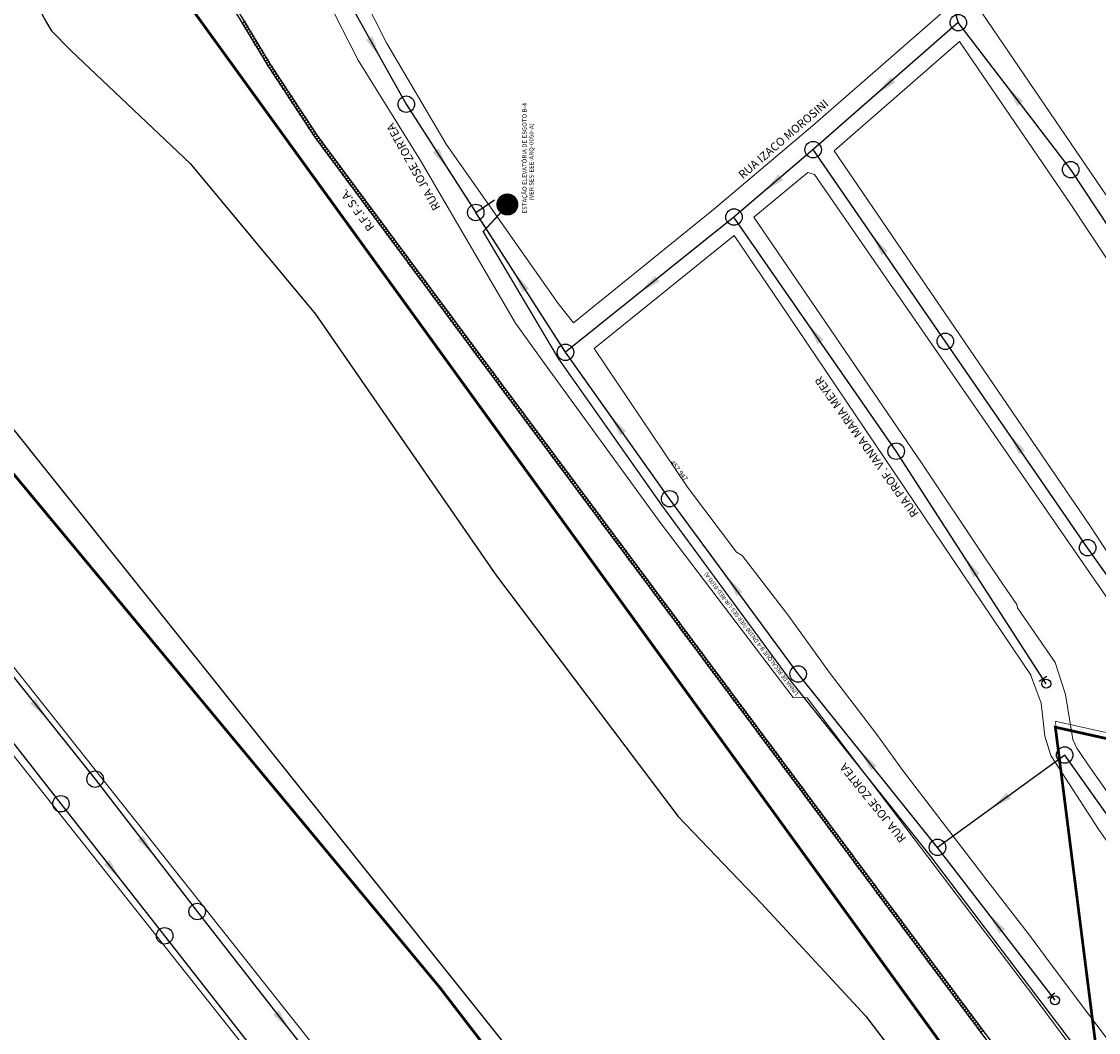
# Model space of a CAD drawing. Extents: x -306488 to 2339042, y -603321 to 262627.
# Drawn here: x 34325 to 73428, y -314099 to -277403 of the extents above; entities that cross this region are included whole.
import ezdxf

# ---------------------------------------------------------------- set-up
doc = ezdxf.new("R2010")
doc.units = 0
doc.header["$LTSCALE"] = 10
doc.linetypes.add('HIDDEN', pattern=[0.375, 0.25, -0.125])
doc.layers.get('0').update_dxf_attribs({"linetype": 'CONTINUOUS'})
for name, color, linetype in [('_FERROVIA_2000', 3, 'CONTINUOUS'), ('NOME_RUA', 253, 'CONTINUOUS'), ('PL', 8, 'CONTINUOUS'), ('PV', 8, 'CONTINUOUS'), ('Rede', 14, 'CONTINUOUS'), ('RIO', 120, 'CONTINUOUS'), ('SETA', 5, 'CONTINUOUS'), ('SUB-BACIA', 5, 'CONTINUOUS'), ('T_100_1', 240, 'CONTINUOUS'), ('TC', 7, 'CONTINUOUS')]:
    doc.layers.add(name, color=color, linetype=linetype)
doc.layers.add('Rua', color=253, linetype='CONTINUOUS', lineweight=9)
doc.styles.add('3_5MM', font='romans.shx', dxfattribs={"height": 1.75})
doc.styles.add('ROMANS', font='ROMANS.SHX', dxfattribs={"height": 3})
doc.styles.get("Standard").update_dxf_attribs({"font": 'simplex.shx'})

# ---------------------------------------------------------------- blocks, each defined once
blk = doc.blocks.new('D')
at = {"layer": '_FERROVIA_2000', "color": 7}
blk.add_lwpolyline([(0, 0.75), (0, -0.75)], dxfattribs=at)
blk = doc.blocks.new('SETA')
blk.add_solid([(-3.48, -1.33), (-3.48, 1.33), (4.52, 0)])
blk = doc.blocks.new('PV')
blk.add_circle((0, 0), 2.99)
blk = doc.blocks.new('PL')
blk.add_line((2.16, 1.61), (2.16, -1.61))
blk.add_circle((0, 0), 1.61)
blk = doc.blocks.new('NODG')
at = {"const_width": 1}
blk.add_lwpolyline([(-0.5, 0, 1), (0.5, 0, 1)], format="xyb", close=True, dxfattribs=at)

msp = doc.modelspace()

# ---------------------------------------------------------------- linework, layer by layer
at = {"layer": '_FERROVIA_2000', "elevation": -1842369.316}
for points in [[(34703.131, -253992.451), (34837.353, -255241.738), (35068.59, -256890.625), (35313.91, -258394.47), (35785.49, -260696.555), (36235.46, -262599.728), (36706.497, -264358.673), (37386.658, -266552.44), (38146.488, -268722.696), (38913.004, -270670.488), (40052.743, -273209.539), (40933.14, -274953.499), (41988.399, -276877.094), (43258.26, -278991.881), (44807.359, -281344.311), (44999.957, -281634.138), (50846.554, -289512.138), (61043.665, -303198.812), (67244.517, -311533.392), (78319.281, -326390.916), (80903.553, -329859.383), (94250.436, -347754.853), (95064.634, -348862.968), (101685.932, -357741.462)], [(34802.558, -253981.768), (34936.609, -255229.45), (35167.465, -256875.629), (35412.281, -258376.379), (35883.154, -260675.012), (36332.438, -262575.285), (36802.589, -264330.922), (37481.637, -266521.1), (38240.24, -268687.852), (39005.197, -270631.681), (40143.04, -273166.508), (41021.638, -274906.905), (42075.134, -276827.287), (43342.921, -278938.62), (44890.762, -281289.139), (45081.807, -281576.628), (50926.8, -289452.468), (61123.876, -303139.094), (67324.721, -311473.665), (78399.464, -326331.162), (80983.728, -329799.617), (94330.81, -347695.354), (95145.009, -348803.47), (101765.116, -357680.367)]]:
    msp.add_lwpolyline(points, dxfattribs=at)
at = {"layer": 'Rede'}
for p, q in [((65972.587, -269997.305, -1791111.516), (68338.03, -277443.065, -1791386.616)), ((45945.263, -276207.729, -1796570.334), (48295.81, -280403.629, -1796494.826)), ((68338.03, -277443.065, -1791386.616), (63067.732, -282052.101, -1794423.616)), ((72418.714, -282779.235, -1791341.916), (68338.03, -277443.065, -1791386.616)), ((48295.81, -280403.629, -1796494.826), (50817.826, -284334.231, -1796523.671)), ((63067.732, -282052.101, -1794423.616), (60193.549, -284498.156, -1795204.516)), ((67866.11, -289009.008, -1794226.523), (63067.732, -282052.101, -1794423.616)), ((77392.092, -290284.508, -1791220.716), (72418.714, -282779.235, -1791341.916)), ((54073.997, -289409.024, -1796560.912), (50817.826, -284334.231, -1796523.671)), ((60193.549, -284498.156, -1795204.516), (54073.997, -289409.024, -1796560.912)), ((66084.656, -293000.347, -1795202.716), (60193.549, -284498.156, -1795204.516)), ((73034.859, -296502.897, -1794014.216), (67866.11, -289009.008, -1794226.523)), ((57856.618, -294725.119, -1796558.825), (54073.997, -289409.024, -1796560.912)), ((71532.508, -301439.465, -1795161.316), (66084.656, -293000.347, -1795202.716)), ((62522.738, -301085.223, -1796486.926), (57856.618, -294725.119, -1796558.825)), ((75901.875, -300576.278, -1793322.772), (73034.859, -296502.897, -1794014.216)), ((67585.337, -307380.745, -1796497.693), (62522.738, -301085.223, -1796486.926)), ((75393.719, -308538.781, -1795421.416), (72202.16, -304027.627, -1795474.016)), ((71850.981, -312930.78, -1796476.306), (67585.337, -307380.745, -1796497.693))]:
    msp.add_line(p, q, dxfattribs=at)
at = {"layer": 'Rede', "color": 2}
for p, q in [((50817.826, -284334.231, -1796523.671), (51498.659, -283872.986, -1796523.316)), ((72202.16, -304027.627, -1795474.016), (67585.337, -307380.745, -1796497.693))]:
    msp.add_line(p, q, dxfattribs=at)
at = {"layer": 'Rede', "color": 3}
for p, q in [((32909.246, -299786.408, -1795680.316), (36996.679, -304903.463, -1795709.316)), ((31726.989, -300668.312, -1795679.316), (35755.777, -305797.222, -1795708.016)), ((36996.679, -304903.463, -1795709.316), (40703.184, -309708.599, -1795760.316)), ((35755.777, -305797.222, -1795708.016), (39520.926, -310590.503, -1795759.316)), ((40703.184, -309708.599, -1795760.316), (46870.097, -317602.107, -1795920.316)), ((39520.926, -310590.503, -1795759.316), (45687.84, -318484.011, -1795919.316))]:
    msp.add_line(p, q, dxfattribs=at)
at = {"layer": 'RIO'}
msp.add_line((29538.103, -286600.864, -1842369.316), (89948.384, -362110.76, -1842369.316), dxfattribs=at)
at = {"layer": 'RIO', "elevation": -1842369.316}
msp.add_lwpolyline([(35413.161, -277741.5), (36112.326, -278454.437), (40448.604, -282550.305), (45000.725, -288027.975), (51568.459, -297528.982), (58170.899, -306257.715), (58170.899, -306257.715), (61195.259, -309419.539), (64984.859, -313509.189), (69061.946, -318876.182), (72923.736, -324965.42), (78069.013, -331454.379), (84786.717, -340173.325), (92874.353, -349929.396), (100541.384, -360264.661)], dxfattribs=at)
at = {"layer": 'RIO'}
msp.add_arc((48682.384, -269846.851, -1842369.316), 15440.135, 169.177517, 210.7509292, dxfattribs=at)
at = {"layer": 'Rua'}
for p, q in [((42680.207, -268493.755, -1842369.316), (47572.544, -278180.235, -1842369.316)), ((41554.914, -268927.516, -1842369.316), (46545.455, -278808.433, -1842369.316)), ((47572.544, -278180.235, -1842369.316), (49739.194, -281859.434, -1842369.316)), ((46545.455, -278808.433, -1842369.316), (48807.782, -282452.039, -1842369.316)), ((52257.837, -288357.264, -1842369.316), (48807.782, -282452.039, -1842369.316)), ((62182.969, -298993.811, -1842369.316), (63649.125, -301016.708, -1842369.316)), ((33299.033, -299911.98, -1842369.316), (45975.855, -315872.257, -1842369.316)), ((63649.125, -301016.708, -1842369.316), (64404.108, -301995.988, -1842369.316)), ((31755.558, -301184.382, -1842369.316), (44376.5, -317074.306, -1842369.316)), ((64404.108, -301995.988, -1842369.316), (65381.497, -303282.295, -1842369.316)), ((65381.497, -303282.295, -1842369.316), (66330.471, -304586.104, -1842369.316)), ((72495.173, -303469.245, -1842369.316), (72646.829, -303777.533, -1842369.316)), ((72646.829, -303777.533, -1842369.316), (73133.103, -304509.534, -1842369.316)), ((66330.471, -304586.104, -1842369.316), (69494.632, -308722.596, -1842369.316)), ((69494.632, -308722.596, -1842369.316), (70961.889, -310621.045, -1842369.316))]:
    msp.add_line(p, q, dxfattribs=at)
at = {"layer": 'Rua', "elevation": -1842369.316}
for points in [[(68665.123, -276289.393), (76728.729, -288141.322), (81856.817, -296805.311)], [(63040.208, -281186.189), (67703.551, -277126.494)], [(63828.133, -282091.272), (68384.845, -278124.404)], [(72402.678, -284009.435), (68384.845, -278124.404)], [(59451.34, -284230.924), (63040.208, -281186.189)], [(49739.194, -281859.434), (53810.217, -287636.098), (54367.18, -288337.093)], [(73118.035, -295698.45), (63828.133, -282091.272)], [(62870.644, -282884.285), (60918.381, -284498.063)], [(62870.644, -282884.285), (63115.52, -282949.164)], [(75723.223, -301203.132), (63115.52, -282949.164)], [(54367.18, -288337.093), (59451.34, -284230.924)], [(72402.678, -284009.435), (77035.706, -291003.723)], [(60918.381, -284498.063), (67000.492, -293427.688), (69319.545, -296880.97), (69983.206, -297860.152), (70464.538, -298568.131)], [(55113.7, -289276.667), (60205.315, -285164.477)], [(62133.315, -288020.679), (60205.315, -285164.477)], [(62133.315, -288020.679), (70984.966, -301145.004)], [(57519.105, -295593.007), (53313.695, -289817.956), (52257.837, -288357.264)], [(60291.059, -296663.588), (58500.528, -294309.722), (55113.7, -289276.667)], [(62342.596, -301937.747), (57519.105, -295593.007)], [(73118.035, -295698.45), (73873.185, -296855.072), (74726.241, -298055.528)], [(60291.059, -296663.588), (60494.549, -296782.272)], [(62182.969, -298993.811), (60494.549, -296782.272)], [(70464.538, -298568.131), (70482.644, -298679.643), (71860.845, -300665.26)], [(72495.173, -303469.245), (72234.807, -301829.681), (71860.845, -300665.26)], [(70962.91, -301101.768), (71343.57, -302144.327), (71484.573, -303345.499), (71699.354, -304046.197), (73427.275, -306724.286), (78360.879, -313780.325)], [(62846.712, -301949.568), (62342.596, -301937.747)], [(71118.168, -312838.089), (62846.712, -301949.568)], [(79389.658, -313387.474), (73133.103, -304509.534)], [(75377.38, -316281.262), (75216.629, -316273.003), (74501.005, -315334.531), (73102.565, -313479.118), (71674.068, -311582.843), (70961.889, -310621.045)], [(71116.961, -312836.484), (84732.542, -331138.576)]]:
    msp.add_lwpolyline(points, dxfattribs=at)
msp.add_lwpolyline([(61765.59, -285715.818), (61765.59, -285715.818)], close=True, dxfattribs=at)
at = {"layer": 'SUB-BACIA', "elevation": -1842369.316}
for points, const_width in [([(48323.97, -206056.624), (35060.36, -207249.894), (34944.705, -269257.293), (74511.13, -323888.45), (71863.101, -303018.513), (88246.694, -306652.539), (85874.877, -292954.013), (104047.11, -277784.555), (89165.57, -274210.685), (78171.687, -242506.329), (79379.68, -238332.357), (81036.492, -234900.458), (78798.301, -235654.24), (69100.805, -238477.766), (64163.793, -216419.189), (58576.249, -208029.817)], 100), ([(35060.36, -207249.894), (34944.705, -269257.293), (74511.13, -323888.45), (71863.101, -303018.513), (88246.694, -306652.539), (85874.877, -292954.013), (104047.11, -277784.555), (89165.57, -274210.685), (78171.687, -242506.329), (79379.68, -238332.357), (81036.492, -234900.458), (78798.301, -235654.24), (69100.805, -238477.766), (64163.793, -216419.189), (58576.249, -208029.817), (48323.97, -206056.624)], 25), ([(17599.191, -274073.112), (11362.267, -266379.392), (6175.087, -265373.43), (1717.261, -273359.482), (-3159.488, -276315.841), (-6071.64, -277381.499), (-7531.916, -279109.996), (-8719.188, -279415.908), (-16433.701, -282900.895), (-22671.661, -285259.041), (-24181.162, -286380.537), (-27960.026, -287894.943), (-21293.705, -291078.91), (17717.983, -338429.038), (33171.551, -389121.297), (47838.111, -376609.176), (67803.065, -366230.723), (82476.77, -355720.686), (67267.875, -335651.111), (63809.334, -331069.05), (49505.322, -312459.651), (33910.407, -293674.39)], 100), ([(11362.267, -266379.392), (6175.087, -265373.43), (1717.261, -273359.482), (-3159.488, -276315.841), (-6071.64, -277381.499), (-7531.916, -279109.996), (-8719.188, -279415.908), (-16433.701, -282900.895), (-22671.661, -285259.041), (-24181.162, -286380.537), (-27960.026, -287894.943), (-21293.705, -291078.91), (17717.983, -338429.038), (33171.551, -389121.297), (47838.111, -376609.176), (67803.065, -366230.723), (82476.77, -355720.686), (67267.875, -335651.111), (63809.334, -331069.05), (49505.322, -312459.651), (33910.407, -293674.39), (17599.191, -274073.112)], 25)]:
    msp.add_lwpolyline(points, close=True, dxfattribs=dict(at, const_width=const_width))
at = {"layer": 'SUB-BACIA', "const_width": 25, "elevation": -1842369.316}
msp.add_lwpolyline([(156821.692, -302385.978), (152201.025, -296851.111), (143442.142, -300408.35), (131079.529, -307270.04), (119853.192, -314641.547), (115189.969, -315490.031), (113482.195, -312659.105), (114070.555, -308902.585), (104398.625, -292240.836), (104047.11, -277568.674), (85874.877, -292738.132), (88246.694, -306436.658), (71863.101, -302802.632), (74511.13, -323672.569), (99981.488, -358840.646), (104970.441, -367074.721), (129750.531, -402024.315)], dxfattribs=at)
at = {"layer": 'T_100_1', "linetype": 'HIDDEN', "const_width": 50, "elevation": -1842369.316}
msp.add_lwpolyline([(51884.785, -284165.205), (51087.35, -285028.541), (53814.853, -289629.742), (57580.994, -294974.613), (62279.732, -301370.376), (67312.679, -307679.443), (74260.578, -316833.889), (74963.542, -317123.545)], dxfattribs=at)

# ---------------------------------------------------------------- block references
at = {"layer": '_FERROVIA_2000', "yscale": 100, "zscale": 100}
for p, xscale, rotation in [((42388.103, -277445.622, -1842369.316), 100.0000000001576, 300.983448986269), ((42439.582, -277531.354, -1842369.316), 100.0000000001576, 300.983448986269), ((42491.061, -277617.085, -1842369.316), 100.0000000001576, 300.983448986269), ((42542.54, -277702.817, -1842369.316), 100.0000000001576, 300.983448986269), ((42594.019, -277788.548, -1842369.316), 100.0000000001576, 300.983448986269), ((42645.498, -277874.28, -1842369.316), 100.0000000001576, 300.983448986269), ((42696.977, -277960.012, -1842369.316), 100.0000000001576, 300.983448986269), ((42748.456, -278045.743, -1842369.316), 100.0000000001576, 300.983448986269), ((42799.935, -278131.475, -1842369.316), 100.0000000001576, 300.983448986269), ((42851.414, -278217.207, -1842369.316), 100.0000000001576, 300.983448986269), ((42902.893, -278302.938, -1842369.316), 100.0000000001576, 300.983448986269), ((42954.372, -278388.67, -1842369.316), 100.0000000001576, 300.983448986269), ((43005.852, -278474.401, -1842369.316), 100.0000000001576, 300.983448986269), ((43057.331, -278560.133, -1842369.316), 100.0000000001576, 300.983448986269), ((43108.81, -278645.865, -1842369.316), 100.0000000001576, 300.983448986269), ((43160.289, -278731.596, -1842369.316), 100.0000000001576, 300.983448986269), ((43211.768, -278817.328, -1842369.316), 100.0000000001576, 300.983448986269), ((43263.247, -278903.059, -1842369.316), 100.0000000001576, 300.983448986269), ((43315.692, -278988.183, -1842369.316), 100.0000000003146, 303.365314766009), ((43370.689, -279071.701, -1842369.316), 100.0000000003146, 303.365314766009), ((43425.687, -279155.219, -1842369.316), 100.0000000003146, 303.365314766009), ((43480.684, -279238.737, -1842369.316), 100.0000000003146, 303.365314766009), ((43535.682, -279322.256, -1842369.316), 100.0000000003146, 303.365314766009), ((43590.68, -279405.774, -1842369.316), 100.0000000003146, 303.365314766009), ((43645.677, -279489.292, -1842369.316), 100.0000000003146, 303.365314766009), ((43700.675, -279572.81, -1842369.316), 100.0000000003146, 303.365314766009), ((43755.672, -279656.328, -1842369.316), 100.0000000003146, 303.365314766009), ((43810.67, -279739.846, -1842369.316), 100.0000000003146, 303.365314766009), ((43865.667, -279823.364, -1842369.316), 100.0000000003146, 303.365314766009), ((43920.665, -279906.882, -1842369.316), 100.0000000003146, 303.365314766009), ((43975.662, -279990.4, -1842369.316), 100.0000000003146, 303.365314766009), ((44030.66, -280073.918, -1842369.316), 100.0000000003146, 303.365314766009), ((44085.657, -280157.436, -1842369.316), 100.0000000003146, 303.365314766009), ((44140.655, -280240.955, -1842369.316), 100.0000000003146, 303.365314766009), ((44195.652, -280324.473, -1842369.316), 100.0000000003146, 303.365314766009), ((44250.65, -280407.991, -1842369.316), 100.0000000003146, 303.365314766009), ((44305.647, -280491.509, -1842369.316), 100.0000000003146, 303.365314766009), ((44360.645, -280575.027, -1842369.316), 100.0000000003146, 303.365314766009), ((44415.642, -280658.545, -1842369.316), 100.0000000003146, 303.365314766009), ((44470.64, -280742.063, -1842369.316), 100.0000000003146, 303.365314766009), ((44525.637, -280825.581, -1842369.316), 100.0000000003146, 303.365314766009), ((44580.635, -280909.099, -1842369.316), 100.0000000003146, 303.365314766009), ((44635.632, -280992.617, -1842369.316), 100.0000000003146, 303.365314766009), ((44690.63, -281076.136, -1842369.316), 100.0000000003146, 303.365314766009), ((44745.628, -281159.654, -1842369.316), 100.0000000003146, 303.365314766009), ((44800.625, -281243.172, -1842369.316), 100.0000000003146, 303.365314766009), ((44855.664, -281326.662, -1842369.316), 100.0000000021215, 303.6051321504493), ((44911.011, -281409.949, -1842369.316), 100.0000000021215, 303.6051321504493), ((44966.357, -281493.237, -1842369.316), 100.0000000021215, 303.6051321504493), ((45021.704, -281576.524, -1842369.316), 100.0000000021215, 303.6051321504493), ((45079.827, -281657.86, -1842369.316), 99.99999999948001, 306.5806698650222), ((45139.423, -281738.162, -1842369.316), 99.99999999948001, 306.5806698650222), ((45199.018, -281818.464, -1842369.316), 99.99999999948001, 306.5806698650222), ((45258.613, -281898.766, -1842369.316), 99.99999999948001, 306.5806698650222), ((45318.209, -281979.067, -1842369.316), 99.99999999948001, 306.5806698650222), ((45377.804, -282059.369, -1842369.316), 99.99999999948001, 306.5806698650222), ((45437.4, -282139.671, -1842369.316), 99.99999999948001, 306.5806698650222), ((45496.995, -282219.973, -1842369.316), 99.99999999948001, 306.5806698650222), ((45556.59, -282300.275, -1842369.316), 99.99999999948001, 306.5806698650222), ((45616.186, -282380.577, -1842369.316), 99.99999999948001, 306.5806698650222), ((45675.781, -282460.879, -1842369.316), 99.99999999948001, 306.5806698650222), ((45735.377, -282541.181, -1842369.316), 99.99999999948001, 306.5806698650222), ((45794.972, -282621.482, -1842369.316), 99.99999999948001, 306.5806698650222), ((45854.567, -282701.784, -1842369.316), 99.99999999948001, 306.5806698650222), ((45914.163, -282782.086, -1842369.316), 99.99999999948001, 306.5806698650222), ((45973.758, -282862.388, -1842369.316), 99.99999999948001, 306.5806698650222), ((46033.354, -282942.69, -1842369.316), 99.99999999948001, 306.5806698650222), ((46092.949, -283022.992, -1842369.316), 99.99999999948001, 306.5806698650222), ((46152.544, -283103.294, -1842369.316), 99.99999999948001, 306.5806698650222), ((46212.14, -283183.595, -1842369.316), 99.99999999948001, 306.5806698650222), ((46271.735, -283263.897, -1842369.316), 99.99999999948001, 306.5806698650222), ((46331.331, -283344.199, -1842369.316), 99.99999999948001, 306.5806698650222), ((46390.926, -283424.501, -1842369.316), 99.99999999948001, 306.5806698650222), ((46450.521, -283504.803, -1842369.316), 99.99999999948001, 306.5806698650222), ((46510.117, -283585.105, -1842369.316), 99.99999999948001, 306.5806698650222), ((46569.712, -283665.407, -1842369.316), 99.99999999948001, 306.5806698650222), ((46629.308, -283745.708, -1842369.316), 99.99999999948001, 306.5806698650222), ((46688.903, -283826.01, -1842369.316), 99.99999999948001, 306.5806698650222), ((46748.498, -283906.312, -1842369.316), 99.99999999948001, 306.5806698650222), ((46808.094, -283986.614, -1842369.316), 99.99999999948001, 306.5806698650222), ((46867.689, -284066.916, -1842369.316), 99.99999999948001, 306.5806698650222), ((46927.285, -284147.218, -1842369.316), 99.99999999948001, 306.5806698650222), ((46986.88, -284227.52, -1842369.316), 99.99999999948001, 306.5806698650222), ((47046.475, -284307.821, -1842369.316), 99.99999999948001, 306.5806698650222), ((47106.071, -284388.123, -1842369.316), 99.99999999948001, 306.5806698650222), ((47165.666, -284468.425, -1842369.316), 99.99999999948001, 306.5806698650222), ((47225.262, -284548.727, -1842369.316), 99.99999999948001, 306.5806698650222), ((47284.857, -284629.029, -1842369.316), 99.99999999948001, 306.5806698650222), ((47344.452, -284709.331, -1842369.316), 99.99999999948001, 306.5806698650222), ((47404.048, -284789.633, -1842369.316), 99.99999999948001, 306.5806698650222), ((47463.643, -284869.934, -1842369.316), 99.99999999948001, 306.5806698650222), ((47523.239, -284950.236, -1842369.316), 99.99999999948001, 306.5806698650222), ((47582.834, -285030.538, -1842369.316), 99.99999999948001, 306.5806698650222), ((47642.429, -285110.84, -1842369.316), 99.99999999948001, 306.5806698650222), ((47702.025, -285191.142, -1842369.316), 99.99999999948001, 306.5806698650222), ((47761.62, -285271.444, -1842369.316), 99.99999999948001, 306.5806698650222), ((47821.216, -285351.746, -1842369.316), 99.99999999948001, 306.5806698650222), ((47880.811, -285432.047, -1842369.316), 99.99999999948001, 306.5806698650222), ((47940.406, -285512.349, -1842369.316), 99.99999999948001, 306.5806698650222), ((48000.002, -285592.651, -1842369.316), 99.99999999948001, 306.5806698650222), ((48059.597, -285672.953, -1842369.316), 99.99999999948001, 306.5806698650222), ((48119.193, -285753.255, -1842369.316), 99.99999999948001, 306.5806698650222), ((48178.788, -285833.557, -1842369.316), 99.99999999948001, 306.5806698650222), ((48238.383, -285913.859, -1842369.316), 99.99999999948001, 306.5806698650222), ((48297.979, -285994.16, -1842369.316), 99.99999999948001, 306.5806698650222), ((48357.574, -286074.462, -1842369.316), 99.99999999948001, 306.5806698650222), ((48417.17, -286154.764, -1842369.316), 99.99999999948001, 306.5806698650222), ((48476.765, -286235.066, -1842369.316), 99.99999999948001, 306.5806698650222), ((48536.36, -286315.368, -1842369.316), 99.99999999948001, 306.5806698650222), ((48595.956, -286395.67, -1842369.316), 99.99999999948001, 306.5806698650222), ((48655.551, -286475.972, -1842369.316), 99.99999999948001, 306.5806698650222), ((48715.147, -286556.273, -1842369.316), 99.99999999948001, 306.5806698650222), ((48774.742, -286636.575, -1842369.316), 99.99999999948001, 306.5806698650222), ((48834.337, -286716.877, -1842369.316), 99.99999999948001, 306.5806698650222), ((48893.933, -286797.179, -1842369.316), 99.99999999948001, 306.5806698650222), ((48953.528, -286877.481, -1842369.316), 99.99999999948001, 306.5806698650222), ((49013.124, -286957.783, -1842369.316), 99.99999999948001, 306.5806698650222), ((49072.719, -287038.085, -1842369.316), 99.99999999948001, 306.5806698650222), ((49132.314, -287118.386, -1842369.316), 99.99999999948001, 306.5806698650222), ((49191.91, -287198.688, -1842369.316), 99.99999999948001, 306.5806698650222), ((49251.505, -287278.99, -1842369.316), 99.99999999948001, 306.5806698650222), ((49311.101, -287359.292, -1842369.316), 99.99999999948001, 306.5806698650222), ((49370.696, -287439.594, -1842369.316), 99.99999999948001, 306.5806698650222), ((49430.291, -287519.896, -1842369.316), 99.99999999948001, 306.5806698650222), ((49489.887, -287600.198, -1842369.316), 99.99999999948001, 306.5806698650222), ((49549.482, -287680.499, -1842369.316), 99.99999999948001, 306.5806698650222), ((49609.078, -287760.801, -1842369.316), 99.99999999948001, 306.5806698650222), ((49668.673, -287841.103, -1842369.316), 99.99999999948001, 306.5806698650222), ((49728.268, -287921.405, -1842369.316), 99.99999999948001, 306.5806698650222), ((49787.864, -288001.707, -1842369.316), 99.99999999948001, 306.5806698650222), ((49847.459, -288082.009, -1842369.316), 99.99999999948001, 306.5806698650222), ((49907.055, -288162.311, -1842369.316), 99.99999999948001, 306.5806698650222), ((49966.65, -288242.612, -1842369.316), 99.99999999948001, 306.5806698650222), ((50026.245, -288322.914, -1842369.316), 99.99999999948001, 306.5806698650222), ((50085.841, -288403.216, -1842369.316), 99.99999999948001, 306.5806698650222), ((50145.436, -288483.518, -1842369.316), 99.99999999948001, 306.5806698650222), ((50205.032, -288563.82, -1842369.316), 99.99999999948001, 306.5806698650222), ((50264.627, -288644.122, -1842369.316), 99.99999999948001, 306.5806698650222), ((50324.222, -288724.424, -1842369.316), 99.99999999948001, 306.5806698650222), ((50383.818, -288804.725, -1842369.316), 99.99999999948001, 306.5806698650222), ((50443.413, -288885.027, -1842369.316), 99.99999999948001, 306.5806698650222), ((50503.009, -288965.329, -1842369.316), 99.99999999948001, 306.5806698650222), ((50562.604, -289045.631, -1842369.316), 99.99999999948001, 306.5806698650222), ((50622.199, -289125.933, -1842369.316), 99.99999999948001, 306.5806698650222), ((50681.795, -289206.235, -1842369.316), 99.99999999948001, 306.5806698650222), ((50741.39, -289286.537, -1842369.316), 99.99999999948001, 306.5806698650222), ((50800.986, -289366.838, -1842369.316), 99.99999999948001, 306.5806698650222), ((50860.581, -289447.14, -1842369.316), 99.99999999948001, 306.5806698650222), ((50920.261, -289527.38, -1842369.316), 100.0000000000184, 306.6875630198778), ((50980.006, -289607.57, -1842369.316), 100.0000000000184, 306.6875630198778), ((51039.751, -289687.761, -1842369.316), 100.0000000000184, 306.6875630198778), ((51099.496, -289767.951, -1842369.316), 100.0000000000184, 306.6875630198778), ((51159.241, -289848.142, -1842369.316), 100.0000000000184, 306.6875630198778), ((51218.986, -289928.332, -1842369.316), 100.0000000000184, 306.6875630198778), ((51278.731, -290008.523, -1842369.316), 100.0000000000184, 306.6875630198778), ((51338.476, -290088.713, -1842369.316), 100.0000000000184, 306.6875630198778), ((51398.221, -290168.904, -1842369.316), 100.0000000000184, 306.6875630198778), ((51457.967, -290249.094, -1842369.316), 100.0000000000184, 306.6875630198778), ((51517.712, -290329.285, -1842369.316), 100.0000000000184, 306.6875630198778), ((51577.457, -290409.475, -1842369.316), 100.0000000000184, 306.6875630198778), ((51637.202, -290489.666, -1842369.316), 100.0000000000184, 306.6875630198778), ((51696.947, -290569.857, -1842369.316), 100.0000000000184, 306.6875630198778), ((51756.692, -290650.047, -1842369.316), 100.0000000000184, 306.6875630198778), ((51816.437, -290730.238, -1842369.316), 100.0000000000184, 306.6875630198778), ((51876.182, -290810.428, -1842369.316), 100.0000000000184, 306.6875630198778), ((51935.927, -290890.619, -1842369.316), 100.0000000000184, 306.6875630198778), ((51995.672, -290970.809, -1842369.316), 100.0000000000184, 306.6875630198778), ((52055.418, -291051, -1842369.316), 100.0000000000184, 306.6875630198778), ((52115.163, -291131.19, -1842369.316), 100.0000000000184, 306.6875630198778), ((52174.908, -291211.381, -1842369.316), 100.0000000000184, 306.6875630198778), ((52234.653, -291291.571, -1842369.316), 100.0000000000184, 306.6875630198778), ((52294.398, -291371.762, -1842369.316), 100.0000000000184, 306.6875630198778), ((52354.143, -291451.952, -1842369.316), 100.0000000000184, 306.6875630198778), ((52413.888, -291532.143, -1842369.316), 100.0000000000184, 306.6875630198778), ((52473.633, -291612.333, -1842369.316), 100.0000000000184, 306.6875630198778), ((52533.378, -291692.524, -1842369.316), 100.0000000000184, 306.6875630198778), ((52593.124, -291772.715, -1842369.316), 100.0000000000184, 306.6875630198778), ((52652.869, -291852.905, -1842369.316), 100.0000000000184, 306.6875630198778), ((52712.614, -291933.096, -1842369.316), 100.0000000000184, 306.6875630198778), ((52772.359, -292013.286, -1842369.316), 100.0000000000184, 306.6875630198778), ((52832.104, -292093.477, -1842369.316), 100.0000000000184, 306.6875630198778), ((52891.849, -292173.667, -1842369.316), 100.0000000000184, 306.6875630198778), ((52951.594, -292253.858, -1842369.316), 100.0000000000184, 306.6875630198778), ((53011.339, -292334.048, -1842369.316), 100.0000000000184, 306.6875630198778), ((53071.084, -292414.239, -1842369.316), 100.0000000000184, 306.6875630198778), ((53130.83, -292494.429, -1842369.316), 100.0000000000184, 306.6875630198778), ((53190.575, -292574.62, -1842369.316), 100.0000000000184, 306.6875630198778), ((53250.32, -292654.81, -1842369.316), 100.0000000000184, 306.6875630198778), ((53310.065, -292735.001, -1842369.316), 100.0000000000184, 306.6875630198778), ((53369.81, -292815.192, -1842369.316), 100.0000000000184, 306.6875630198778), ((53429.555, -292895.382, -1842369.316), 100.0000000000184, 306.6875630198778), ((53489.3, -292975.573, -1842369.316), 100.0000000000184, 306.6875630198778), ((53549.045, -293055.763, -1842369.316), 100.0000000000184, 306.6875630198778), ((53608.79, -293135.954, -1842369.316), 100.0000000000184, 306.6875630198778), ((53668.536, -293216.144, -1842369.316), 100.0000000000184, 306.6875630198778), ((53728.281, -293296.335, -1842369.316), 100.0000000000184, 306.6875630198778), ((53788.026, -293376.525, -1842369.316), 100.0000000000184, 306.6875630198778), ((53847.771, -293456.716, -1842369.316), 100.0000000000184, 306.6875630198778), ((53907.516, -293536.906, -1842369.316), 100.0000000000184, 306.6875630198778), ((53967.261, -293617.097, -1842369.316), 100.0000000000184, 306.6875630198778), ((54027.006, -293697.287, -1842369.316), 100.0000000000184, 306.6875630198778), ((54086.751, -293777.478, -1842369.316), 100.0000000000184, 306.6875630198778), ((54146.496, -293857.668, -1842369.316), 100.0000000000184, 306.6875630198778), ((54206.242, -293937.859, -1842369.316), 100.0000000000184, 306.6875630198778), ((54265.987, -294018.05, -1842369.316), 100.0000000000184, 306.6875630198778), ((54325.732, -294098.24, -1842369.316), 100.0000000000184, 306.6875630198778), ((54385.477, -294178.431, -1842369.316), 100.0000000000184, 306.6875630198778), ((54445.222, -294258.621, -1842369.316), 100.0000000000184, 306.6875630198778), ((54504.967, -294338.812, -1842369.316), 100.0000000000184, 306.6875630198778), ((54564.712, -294419.002, -1842369.316), 100.0000000000184, 306.6875630198778), ((54624.457, -294499.193, -1842369.316), 100.0000000000184, 306.6875630198778), ((54684.202, -294579.383, -1842369.316), 100.0000000000184, 306.6875630198778), ((54743.948, -294659.574, -1842369.316), 100.0000000000184, 306.6875630198778), ((54803.693, -294739.764, -1842369.316), 100.0000000000184, 306.6875630198778), ((54863.438, -294819.955, -1842369.316), 100.0000000000184, 306.6875630198778), ((54923.183, -294900.145, -1842369.316), 100.0000000000184, 306.6875630198778), ((54982.928, -294980.336, -1842369.316), 100.0000000000184, 306.6875630198778), ((55042.673, -295060.526, -1842369.316), 100.0000000000184, 306.6875630198778), ((55102.418, -295140.717, -1842369.316), 100.0000000000184, 306.6875630198778), ((55162.163, -295220.908, -1842369.316), 100.0000000000184, 306.6875630198778), ((55221.908, -295301.098, -1842369.316), 100.0000000000184, 306.6875630198778), ((55281.654, -295381.289, -1842369.316), 100.0000000000184, 306.6875630198778), ((55341.399, -295461.479, -1842369.316), 100.0000000000184, 306.6875630198778), ((55401.144, -295541.67, -1842369.316), 100.0000000000184, 306.6875630198778), ((55460.889, -295621.86, -1842369.316), 100.0000000000184, 306.6875630198778), ((55520.634, -295702.051, -1842369.316), 100.0000000000184, 306.6875630198778), ((55580.379, -295782.241, -1842369.316), 100.0000000000184, 306.6875630198778), ((55640.124, -295862.432, -1842369.316), 100.0000000000184, 306.6875630198778), ((55699.869, -295942.622, -1842369.316), 100.0000000000184, 306.6875630198778), ((55759.614, -296022.813, -1842369.316), 100.0000000000184, 306.6875630198778), ((55819.359, -296103.003, -1842369.316), 100.0000000000184, 306.6875630198778), ((55879.105, -296183.194, -1842369.316), 100.0000000000184, 306.6875630198778), ((55938.85, -296263.385, -1842369.316), 100.0000000000184, 306.6875630198778), ((55998.595, -296343.575, -1842369.316), 100.0000000000184, 306.6875630198778), ((56058.34, -296423.766, -1842369.316), 100.0000000000184, 306.6875630198778), ((56118.085, -296503.956, -1842369.316), 100.0000000000184, 306.6875630198778), ((56177.83, -296584.147, -1842369.316), 100.0000000000184, 306.6875630198778), ((56237.575, -296664.337, -1842369.316), 100.0000000000184, 306.6875630198778), ((56297.32, -296744.528, -1842369.316), 100.0000000000184, 306.6875630198778), ((56357.065, -296824.718, -1842369.316), 100.0000000000184, 306.6875630198778), ((56416.811, -296904.909, -1842369.316), 100.0000000000184, 306.6875630198778), ((56476.556, -296985.099, -1842369.316), 100.0000000000184, 306.6875630198778), ((56536.301, -297065.29, -1842369.316), 100.0000000000184, 306.6875630198778), ((56596.046, -297145.48, -1842369.316), 100.0000000000184, 306.6875630198778), ((56655.791, -297225.671, -1842369.316), 100.0000000000184, 306.6875630198778), ((56715.536, -297305.861, -1842369.316), 100.0000000000184, 306.6875630198778), ((56775.281, -297386.052, -1842369.316), 100.0000000000184, 306.6875630198778), ((56835.026, -297466.243, -1842369.316), 100.0000000000184, 306.6875630198778), ((56894.771, -297546.433, -1842369.316), 100.0000000000184, 306.6875630198778), ((56954.517, -297626.624, -1842369.316), 100.0000000000184, 306.6875630198778), ((57014.262, -297706.814, -1842369.316), 100.0000000000184, 306.6875630198778), ((57074.007, -297787.005, -1842369.316), 100.0000000000184, 306.6875630198778), ((57133.752, -297867.195, -1842369.316), 100.0000000000184, 306.6875630198778), ((57193.497, -297947.386, -1842369.316), 100.0000000000184, 306.6875630198778), ((57253.242, -298027.576, -1842369.316), 100.0000000000184, 306.6875630198778), ((57312.987, -298107.767, -1842369.316), 100.0000000000184, 306.6875630198778), ((57372.732, -298187.957, -1842369.316), 100.0000000000184, 306.6875630198778), ((57432.477, -298268.148, -1842369.316), 100.0000000000184, 306.6875630198778), ((57492.223, -298348.338, -1842369.316), 100.0000000000184, 306.6875630198778), ((57551.968, -298428.529, -1842369.316), 100.0000000000184, 306.6875630198778), ((57611.713, -298508.719, -1842369.316), 100.0000000000184, 306.6875630198778), ((57671.458, -298588.91, -1842369.316), 100.0000000000184, 306.6875630198778), ((57731.203, -298669.101, -1842369.316), 100.0000000000184, 306.6875630198778), ((57790.948, -298749.291, -1842369.316), 100.0000000000184, 306.6875630198778), ((57850.693, -298829.482, -1842369.316), 100.0000000000184, 306.6875630198778), ((57910.438, -298909.672, -1842369.316), 100.0000000000184, 306.6875630198778), ((57970.183, -298989.863, -1842369.316), 100.0000000000184, 306.6875630198778), ((58029.929, -299070.053, -1842369.316), 100.0000000000184, 306.6875630198778), ((58089.674, -299150.244, -1842369.316), 100.0000000000184, 306.6875630198778), ((58149.419, -299230.434, -1842369.316), 100.0000000000184, 306.6875630198778), ((58209.164, -299310.625, -1842369.316), 100.0000000000184, 306.6875630198778), ((58268.909, -299390.815, -1842369.316), 100.0000000000184, 306.6875630198778), ((58328.654, -299471.006, -1842369.316), 100.0000000000184, 306.6875630198778), ((58388.399, -299551.196, -1842369.316), 100.0000000000184, 306.6875630198778), ((58448.144, -299631.387, -1842369.316), 100.0000000000184, 306.6875630198778), ((58507.889, -299711.578, -1842369.316), 100.0000000000184, 306.6875630198778), ((58567.635, -299791.768, -1842369.316), 100.0000000000184, 306.6875630198778), ((58627.38, -299871.959, -1842369.316), 100.0000000000184, 306.6875630198778), ((58687.125, -299952.149, -1842369.316), 100.0000000000184, 306.6875630198778), ((58746.87, -300032.34, -1842369.316), 100.0000000000184, 306.6875630198778), ((58806.615, -300112.53, -1842369.316), 100.0000000000184, 306.6875630198778), ((58866.36, -300192.721, -1842369.316), 100.0000000000184, 306.6875630198778), ((58926.105, -300272.911, -1842369.316), 100.0000000000184, 306.6875630198778), ((58985.85, -300353.102, -1842369.316), 100.0000000000184, 306.6875630198778), ((59045.595, -300433.292, -1842369.316), 100.0000000000184, 306.6875630198778), ((59105.341, -300513.483, -1842369.316), 100.0000000000184, 306.6875630198778), ((59165.086, -300593.673, -1842369.316), 100.0000000000184, 306.6875630198778), ((59224.831, -300673.864, -1842369.316), 100.0000000000184, 306.6875630198778), ((59284.576, -300754.054, -1842369.316), 100.0000000000184, 306.6875630198778), ((59344.321, -300834.245, -1842369.316), 100.0000000000184, 306.6875630198778), ((59404.066, -300914.436, -1842369.316), 100.0000000000184, 306.6875630198778), ((59463.811, -300994.626, -1842369.316), 100.0000000000184, 306.6875630198778), ((59523.556, -301074.817, -1842369.316), 100.0000000000184, 306.6875630198778), ((59583.301, -301155.007, -1842369.316), 100.0000000000184, 306.6875630198778), ((59643.047, -301235.198, -1842369.316), 100.0000000000184, 306.6875630198778), ((59702.792, -301315.388, -1842369.316), 100.0000000000184, 306.6875630198778), ((59762.537, -301395.579, -1842369.316), 100.0000000000184, 306.6875630198778), ((59822.282, -301475.769, -1842369.316), 100.0000000000184, 306.6875630198778), ((59882.027, -301555.96, -1842369.316), 100.0000000000184, 306.6875630198778), ((59941.772, -301636.15, -1842369.316), 100.0000000000184, 306.6875630198778), ((60001.517, -301716.341, -1842369.316), 100.0000000000184, 306.6875630198778), ((60061.262, -301796.531, -1842369.316), 100.0000000000184, 306.6875630198778), ((60121.007, -301876.722, -1842369.316), 100.0000000000184, 306.6875630198778), ((60180.752, -301956.912, -1842369.316), 100.0000000000184, 306.6875630198778), ((60240.498, -302037.103, -1842369.316), 100.0000000000184, 306.6875630198778), ((60300.243, -302117.294, -1842369.316), 100.0000000000184, 306.6875630198778), ((60359.988, -302197.484, -1842369.316), 100.0000000000184, 306.6875630198778), ((60419.733, -302277.675, -1842369.316), 100.0000000000184, 306.6875630198778), ((60479.478, -302357.865, -1842369.316), 100.0000000000184, 306.6875630198778), ((60539.223, -302438.056, -1842369.316), 100.0000000000184, 306.6875630198778), ((60598.968, -302518.246, -1842369.316), 100.0000000000184, 306.6875630198778), ((60658.713, -302598.437, -1842369.316), 100.0000000000184, 306.6875630198778), ((60718.458, -302678.627, -1842369.316), 100.0000000000184, 306.6875630198778), ((60778.204, -302758.818, -1842369.316), 100.0000000000184, 306.6875630198778), ((60837.949, -302839.008, -1842369.316), 100.0000000000184, 306.6875630198778), ((60897.694, -302919.199, -1842369.316), 100.0000000000184, 306.6875630198778), ((60957.439, -302999.389, -1842369.316), 100.0000000000184, 306.6875630198778), ((61017.184, -303079.58, -1842369.316), 100.0000000000184, 306.6875630198778), ((61076.929, -303159.771, -1842369.316), 100.0000000000184, 306.6875630198778), ((61136.626, -303239.997, -1842369.316), 99.99999999944757, 306.6489156932789), ((61196.317, -303320.228, -1842369.316), 99.99999999944757, 306.6489156932789), ((61256.008, -303400.458, -1842369.316), 99.99999999944757, 306.6489156932789), ((61315.699, -303480.689, -1842369.316), 99.99999999944757, 306.6489156932789), ((61375.39, -303560.92, -1842369.316), 99.99999999944757, 306.6489156932789), ((61435.081, -303641.151, -1842369.316), 99.99999999944757, 306.6489156932789), ((61494.772, -303721.382, -1842369.316), 99.99999999944757, 306.6489156932789), ((61554.463, -303801.612, -1842369.316), 99.99999999944757, 306.6489156932789), ((61614.154, -303881.843, -1842369.316), 99.99999999944757, 306.6489156932789), ((61673.845, -303962.074, -1842369.316), 99.99999999944757, 306.6489156932789), ((61733.536, -304042.305, -1842369.316), 99.99999999944757, 306.6489156932789), ((61793.227, -304122.536, -1842369.316), 99.99999999944757, 306.6489156932789), ((61852.918, -304202.767, -1842369.316), 99.99999999944757, 306.6489156932789), ((61912.609, -304282.997, -1842369.316), 99.99999999944757, 306.6489156932789), ((61972.3, -304363.228, -1842369.316), 99.99999999944757, 306.6489156932789), ((62031.991, -304443.459, -1842369.316), 99.99999999944757, 306.6489156932789), ((62091.682, -304523.69, -1842369.316), 99.99999999944757, 306.6489156932789), ((62151.373, -304603.921, -1842369.316), 99.99999999944757, 306.6489156932789), ((62211.064, -304684.151, -1842369.316), 99.99999999944757, 306.6489156932789), ((62270.755, -304764.382, -1842369.316), 99.99999999944757, 306.6489156932789), ((62330.446, -304844.613, -1842369.316), 99.99999999944757, 306.6489156932789), ((62390.137, -304924.844, -1842369.316), 99.99999999944757, 306.6489156932789), ((62449.828, -305005.075, -1842369.316), 99.99999999944757, 306.6489156932789), ((62509.519, -305085.305, -1842369.316), 99.99999999944757, 306.6489156932789), ((62569.21, -305165.536, -1842369.316), 99.99999999944757, 306.6489156932789), ((62628.901, -305245.767, -1842369.316), 99.99999999944757, 306.6489156932789), ((62688.592, -305325.998, -1842369.316), 99.99999999944757, 306.6489156932789), ((62748.283, -305406.229, -1842369.316), 99.99999999944757, 306.6489156932789), ((62807.974, -305486.46, -1842369.316), 99.99999999944757, 306.6489156932789), ((62867.665, -305566.69, -1842369.316), 99.99999999944757, 306.6489156932789), ((62927.356, -305646.921, -1842369.316), 99.99999999944757, 306.6489156932789), ((62987.047, -305727.152, -1842369.316), 99.99999999944757, 306.6489156932789), ((63046.739, -305807.383, -1842369.316), 99.99999999944757, 306.6489156932789), ((63106.43, -305887.614, -1842369.316), 99.99999999944757, 306.6489156932789), ((63166.121, -305967.844, -1842369.316), 99.99999999944757, 306.6489156932789), ((63225.812, -306048.075, -1842369.316), 99.99999999944757, 306.6489156932789), ((63285.503, -306128.306, -1842369.316), 99.99999999944757, 306.6489156932789), ((63345.194, -306208.537, -1842369.316), 99.99999999944757, 306.6489156932789), ((63404.885, -306288.768, -1842369.316), 99.99999999944757, 306.6489156932789), ((63464.576, -306368.999, -1842369.316), 99.99999999944757, 306.6489156932789), ((63524.267, -306449.229, -1842369.316), 99.99999999944757, 306.6489156932789), ((63583.958, -306529.46, -1842369.316), 99.99999999944757, 306.6489156932789), ((63643.649, -306609.691, -1842369.316), 99.99999999944757, 306.6489156932789), ((63703.34, -306689.922, -1842369.316), 99.99999999944757, 306.6489156932789), ((63763.031, -306770.153, -1842369.316), 99.99999999944757, 306.6489156932789), ((63822.722, -306850.383, -1842369.316), 99.99999999944757, 306.6489156932789), ((63882.413, -306930.614, -1842369.316), 99.99999999944757, 306.6489156932789), ((63942.104, -307010.845, -1842369.316), 99.99999999944757, 306.6489156932789), ((64001.795, -307091.076, -1842369.316), 99.99999999944757, 306.6489156932789), ((64061.486, -307171.307, -1842369.316), 99.99999999944757, 306.6489156932789), ((64121.177, -307251.538, -1842369.316), 99.99999999944757, 306.6489156932789), ((64180.868, -307331.768, -1842369.316), 99.99999999944757, 306.6489156932789), ((64240.559, -307411.999, -1842369.316), 99.99999999944757, 306.6489156932789), ((64300.25, -307492.23, -1842369.316), 99.99999999944757, 306.6489156932789), ((64359.941, -307572.461, -1842369.316), 99.99999999944757, 306.6489156932789), ((64419.632, -307652.692, -1842369.316), 99.99999999944757, 306.6489156932789), ((64479.323, -307732.922, -1842369.316), 99.99999999944757, 306.6489156932789), ((64539.014, -307813.153, -1842369.316), 99.99999999944757, 306.6489156932789), ((64598.705, -307893.384, -1842369.316), 99.99999999944757, 306.6489156932789), ((64658.396, -307973.615, -1842369.316), 99.99999999944757, 306.6489156932789), ((64718.087, -308053.846, -1842369.316), 99.99999999944757, 306.6489156932789), ((64777.778, -308134.077, -1842369.316), 99.99999999944757, 306.6489156932789), ((64837.469, -308214.307, -1842369.316), 99.99999999944757, 306.6489156932789), ((64897.16, -308294.538, -1842369.316), 99.99999999944757, 306.6489156932789), ((64956.851, -308374.769, -1842369.316), 99.99999999944757, 306.6489156932789), ((65016.542, -308455, -1842369.316), 99.99999999944757, 306.6489156932789), ((65076.233, -308535.231, -1842369.316), 99.99999999944757, 306.6489156932789), ((65135.924, -308615.461, -1842369.316), 99.99999999944757, 306.6489156932789), ((65195.615, -308695.692, -1842369.316), 99.99999999944757, 306.6489156932789), ((65255.306, -308775.923, -1842369.316), 99.99999999944757, 306.6489156932789), ((65314.997, -308856.154, -1842369.316), 99.99999999944757, 306.6489156932789), ((65374.688, -308936.385, -1842369.316), 99.99999999944757, 306.6489156932789), ((65434.379, -309016.615, -1842369.316), 99.99999999944757, 306.6489156932789), ((65494.07, -309096.846, -1842369.316), 99.99999999944757, 306.6489156932789), ((65553.761, -309177.077, -1842369.316), 99.99999999944757, 306.6489156932789), ((65613.452, -309257.308, -1842369.316), 99.99999999944757, 306.6489156932789), ((65673.143, -309337.539, -1842369.316), 99.99999999944757, 306.6489156932789), ((65732.834, -309417.77, -1842369.316), 99.99999999944757, 306.6489156932789), ((65792.525, -309498, -1842369.316), 99.99999999944757, 306.6489156932789), ((65852.216, -309578.231, -1842369.316), 99.99999999944757, 306.6489156932789), ((65911.907, -309658.462, -1842369.316), 99.99999999944757, 306.6489156932789), ((65971.598, -309738.693, -1842369.316), 99.99999999944757, 306.6489156932789), ((66031.289, -309818.924, -1842369.316), 99.99999999944757, 306.6489156932789), ((66090.98, -309899.154, -1842369.316), 99.99999999944757, 306.6489156932789), ((66150.671, -309979.385, -1842369.316), 99.99999999944757, 306.6489156932789), ((66210.362, -310059.616, -1842369.316), 99.99999999944757, 306.6489156932789), ((66270.053, -310139.847, -1842369.316), 99.99999999944757, 306.6489156932789), ((66329.744, -310220.078, -1842369.316), 99.99999999944757, 306.6489156932789), ((66389.435, -310300.309, -1842369.316), 99.99999999944757, 306.6489156932789), ((66449.126, -310380.539, -1842369.316), 99.99999999944757, 306.6489156932789), ((66508.817, -310460.77, -1842369.316), 99.99999999944757, 306.6489156932789), ((66568.508, -310541.001, -1842369.316), 99.99999999944757, 306.6489156932789), ((66628.199, -310621.232, -1842369.316), 99.99999999944757, 306.6489156932789), ((66687.89, -310701.463, -1842369.316), 99.99999999944757, 306.6489156932789), ((66747.581, -310781.693, -1842369.316), 99.99999999944757, 306.6489156932789), ((66807.272, -310861.924, -1842369.316), 99.99999999944757, 306.6489156932789), ((66866.963, -310942.155, -1842369.316), 99.99999999944757, 306.6489156932789), ((66926.654, -311022.386, -1842369.316), 99.99999999944757, 306.6489156932789), ((66986.345, -311102.617, -1842369.316), 99.99999999944757, 306.6489156932789), ((67046.036, -311182.848, -1842369.316), 99.99999999944757, 306.6489156932789), ((67105.727, -311263.078, -1842369.316), 99.99999999944757, 306.6489156932789), ((67165.418, -311343.309, -1842369.316), 99.99999999944757, 306.6489156932789), ((67225.109, -311423.54, -1842369.316), 99.99999999944757, 306.6489156932789), ((67284.8, -311503.771, -1842369.316), 99.99999999757678, 306.7007588951788), ((67344.564, -311583.947, -1842369.316), 99.99999999757678, 306.7007588951788), ((67404.327, -311664.124, -1842369.316), 99.99999999757678, 306.7007588951788), ((67464.091, -311744.301, -1842369.316), 99.99999999757678, 306.7007588951788), ((67523.854, -311824.478, -1842369.316), 99.99999999757678, 306.7007588951788), ((67583.618, -311904.654, -1842369.316), 99.99999999757678, 306.7007588951788), ((67643.382, -311984.831, -1842369.316), 99.99999999757678, 306.7007588951788), ((67703.145, -312065.008, -1842369.316), 99.99999999757678, 306.7007588951788), ((67762.909, -312145.185, -1842369.316), 99.99999999757678, 306.7007588951788), ((67822.672, -312225.362, -1842369.316), 99.99999999757678, 306.7007588951788), ((67882.436, -312305.538, -1842369.316), 99.99999999757678, 306.7007588951788), ((67942.199, -312385.715, -1842369.316), 99.99999999757678, 306.7007588951788), ((68001.963, -312465.892, -1842369.316), 99.99999999757678, 306.7007588951788), ((68061.727, -312546.069, -1842369.316), 99.99999999757678, 306.7007588951788), ((68121.49, -312626.245, -1842369.316), 99.99999999757678, 306.7007588951788), ((68181.254, -312706.422, -1842369.316), 99.99999999757678, 306.7007588951788), ((68241.017, -312786.599, -1842369.316), 99.99999999757678, 306.7007588951788), ((68300.781, -312866.776, -1842369.316), 99.99999999757678, 306.7007588951788), ((68360.544, -312946.953, -1842369.316), 99.99999999757678, 306.7007588951788), ((68420.308, -313027.129, -1842369.316), 99.99999999757678, 306.7007588951788), ((68480.072, -313107.306, -1842369.316), 99.99999999757678, 306.7007588951788), ((68539.835, -313187.483, -1842369.316), 99.99999999757678, 306.7007588951788), ((68599.599, -313267.66, -1842369.316), 99.99999999757678, 306.7007588951788), ((68659.362, -313347.836, -1842369.316), 99.99999999757678, 306.7007588951788), ((68719.126, -313428.013, -1842369.316), 99.99999999757678, 306.7007588951788), ((68778.89, -313508.19, -1842369.316), 99.99999999757678, 306.7007588951788), ((68838.653, -313588.367, -1842369.316), 99.99999999757678, 306.7007588951788), ((68898.417, -313668.543, -1842369.316), 99.99999999757678, 306.7007588951788), ((68958.18, -313748.72, -1842369.316), 99.99999999757678, 306.7007588951788), ((69017.944, -313828.897, -1842369.316), 99.99999999757678, 306.7007588951788), ((69077.707, -313909.074, -1842369.316), 99.99999999757678, 306.7007588951788), ((69137.471, -313989.251, -1842369.316), 99.99999999757678, 306.7007588951788), ((69197.235, -314069.427, -1842369.316), 99.99999999757678, 306.7007588951788)]:
    msp.add_blockref('D', p, dxfattribs=dict(at, xscale=xscale, rotation=rotation))
at = {"layer": 'PL', "yscale": 100, "zscale": 100}
for p, xscale, rotation in [((71532.508, -301439.465, -1842369.316), 100.0000000014848, 122.8441942915644), ((71850.981, -312930.78, -1842369.316), 100.0000000015074, 127.5451750297838)]:
    msp.add_blockref('PL', p, dxfattribs=dict(at, xscale=xscale, rotation=rotation))
at = {"layer": 'PV', "yscale": 100, "zscale": 100}
for p, xscale, rotation in [((68338.03, -277443.065, -1842369.316), 100.0000000014387, 93.73835959817535), ((48295.81, -280403.629, -1842369.316), 99.99999999936367, 294.5456814283781), ((63067.732, -282052.101, -1842369.316), 100.0000000016844, 93.94452831750634), ((50817.826, -284334.231, -1842369.316), 99.99999999872892, 94.1862288975352), ((60193.549, -284498.156, -1842369.316), 100.0000000003193, 94.0535486203929), ((67866.11, -289009.008, -1842369.316), 99.99999999822563, 105.1369344005748), ((54073.997, -289409.024, -1842369.316), 99.9999999984572, 94.26041268053386), ((66084.656, -293000.347, -1842369.316), 99.99999999974273, 114.7359540539369), ((57856.618, -294725.119, -1842369.316), 99.99999999859861, 124.3594325222989), ((73034.859, -296502.897, -1842369.316), 100.0000000008721, 113.1295283054347), ((62522.738, -301085.223, -1842369.316), 99.99999999929051, 133.4126695554721), ((72202.16, -304027.627, -1842369.316), 100.0000000002728, 131.9820819679683), ((67585.337, -307380.745, -1842369.316), 100.0000000010889, 94.80001083133992)]:
    msp.add_blockref('PV', p, dxfattribs=dict(at, xscale=xscale, rotation=rotation))
at = {"layer": 'SETA', "yscale": 100, "zscale": 100}
for p, xscale, rotation in [((47120.537, -278305.679, -1842369.316), 100.0000000011898, 299.2864830857105), ((65702.881, -279747.583, -1792905.116), 99.99999999992417, 221.1887894998569), ((70378.372, -280111.15, -1791364.266), 99.99999999814841, 127.411085200218), ((49556.818, -282368.93, -1842369.316), 100.0000000003787, 302.715058695505), ((61630.641, -283275.128, -1794814.066), 99.99999999848997, 220.4172415640808), ((65466.921, -285530.554, -1794325.07), 99.99999999901046, 124.5999145334729), ((52445.912, -286871.627, -1842369.316), 100.0000000020686, 122.6902087462544), ((57133.773, -286953.59, -1842369.316), 100.0000000006838, 218.7644008254469), ((63139.103, -288749.252, -1795203.616), 99.99999999961655, 124.7226030228847), ((55965.307, -292067.071, -1842369.316), 99.9999999988808, 125.4383138910884), ((70450.485, -292755.953, -1794120.37), 99.99999999901046, 124.5999145334729), ((68808.582, -297219.906, -1795182.016), 99.99999999950265, 122.8487008589072), ((60189.678, -297905.171, -1842369.316), 99.99999999978462, 126.2708155079658), ((34952.962, -302344.935, -1842369.316), 100.0000000017802, 308.6475543008168), ((65054.038, -304232.984, -1842369.316), 100.0000000017391, 128.8101644861831), ((69893.748, -305704.186, -1842369.316), 99.99999999998585, 216.0076452545857), ((38849.931, -307306.031, -1842369.316), 99.99999999972482, 307.6753200845906), ((37638.352, -308193.863, -1842369.316), 99.99999999894558, 308.1799527806562), ((69718.159, -310155.763, -1842369.316), 100.0000000017136, 127.5503266233561), ((43786.64, -313655.353, -1842369.316), 99.99999999932561, 308.0293254384919)]:
    msp.add_blockref('SETA', p, dxfattribs=dict(at, xscale=xscale, rotation=rotation))
at = {"layer": 'T_100_1', "linetype": 'HIDDEN', "xscale": 400, "yscale": 400, "zscale": 400, "rotation": 90}
msp.add_blockref('NODG', (51965.086, -284043.538, -1661969.316), dxfattribs=at)
at = {"layer": 'TC', "yscale": 100, "zscale": 100}
for p, xscale, rotation in [((72418.714, -282779.235, -1842369.316), 100.0000000019181, 94.00192532462282), ((36996.679, -304903.463, -1842369.316), 99.999999998649, 90.11548090393889), ((35755.777, -305797.222, -1842369.316), 100.000000000103, 92.45675811186808), ((40703.184, -309708.599, -1842369.316), 99.99999999965756, 90.45640716196732), ((39520.926, -310590.503, -1842369.316), 100.0000000002539, 92.02779909736371)]:
    msp.add_blockref('PV', p, dxfattribs=dict(at, xscale=xscale, rotation=rotation))

# ---------------------------------------------------------------- texts
at = {"color": 1, "style": '3_5MM'}
msp.add_text('457.947', height=175, rotation=307.5363342, dxfattribs=at).set_placement((57868.49, -293418.08, -1842369.316))
at = {"layer": '_FERROVIA_2000', "color": 240}
msp.add_text('R.F.F.S.A.', height=300, rotation=126.8859753, dxfattribs=at).set_placement((47155.48, -284869.231, -1842369.316))
at = {"layer": 'NOME_RUA', "style": 'ROMANS'}
for s, rotation, p in [('RUA IZACO MOROSINI', 40.765058, (60516.256, -283135.462, -1842369.316)), ('RUA JOSE ZORTEA', 119.1730153, (49546.084, -284152.471, -1842369.316)), ('RUA PROF. VANDA MARIA MEYER', 125.4234694, (66914.162, -295265.224, -1842369.316)), ('RUA JOSE ZORTEA', 128.7640741, (66460.564, -307054.616, -1842369.316))]:
    msp.add_text(s, height=300, rotation=rotation, dxfattribs=at).set_placement(p)
at = {"layer": 'T_100_1', "linetype": 'HIDDEN', "width": 1.100207}
for s, p in [('ESTAÇÃO ELEVATÓRIA DE ESGOTO B-4', (52662.415, -284373.477, -1842369.316)), ('(VER SES-EEE-ARQ-0050-A)', (52914.751, -283898.124, -1842369.316))]:
    msp.add_text(s, height=150, rotation=90, dxfattribs=at).set_placement(p)
at = {"layer": 'T_100_1', "linetype": 'HIDDEN', "style": 'ROMANS'}
msp.add_text('LINHA DE RECALQUE B-4 DN100 (VER SES-LIR-RED-0100-A)', height=150, rotation=127.004775, dxfattribs=at).set_placement((62545.888, -301798.599, -1842369.316))

doc.saveas('drawing.dxf')
